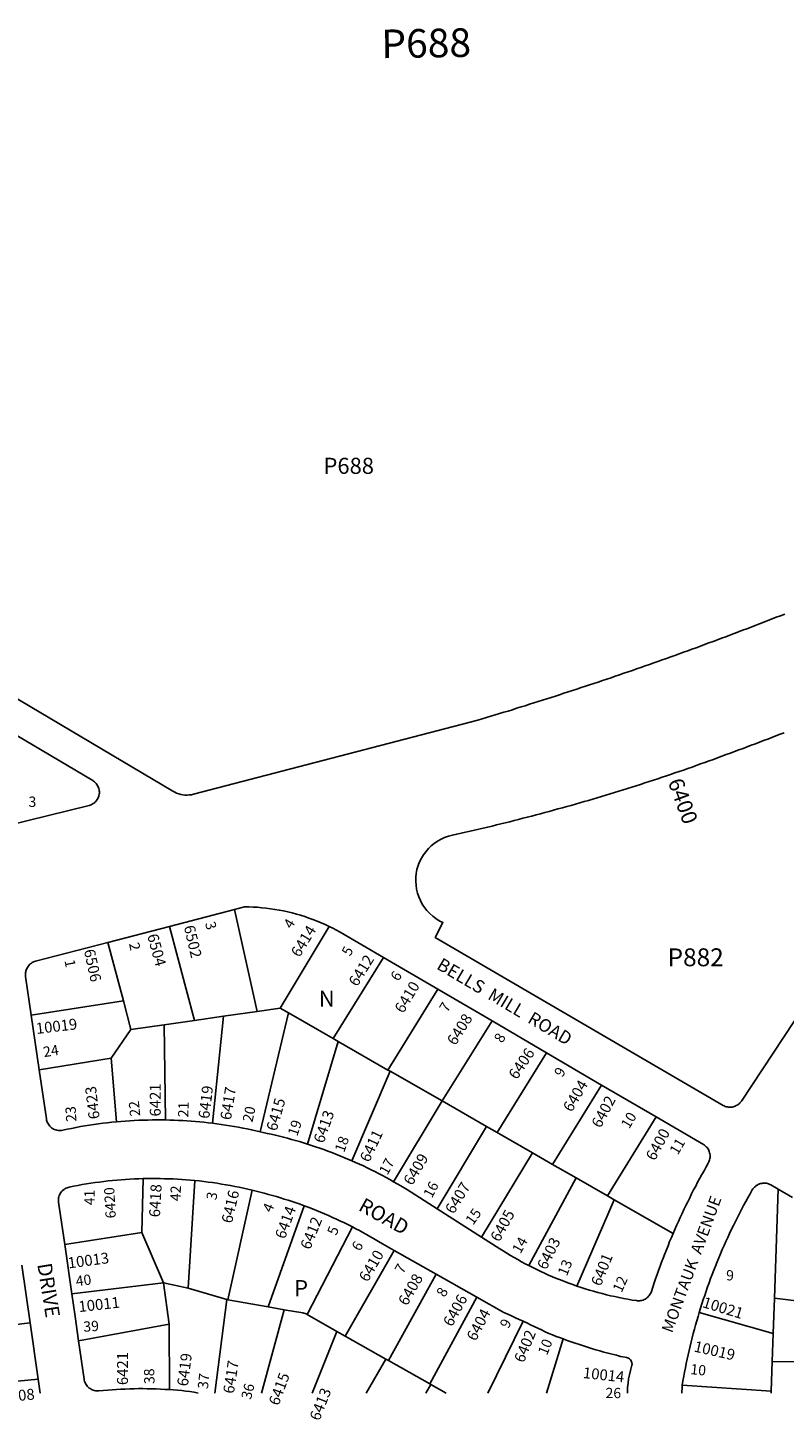
# Model space of a CAD drawing. Units: inches. Extents: x 1273761 to 1279795, y 493423 to 497490.
# Drawn here: x 1275022 to 1275856, y 493423 to 494960 of the extents above; entities that cross this region are included whole.
import ezdxf
from ezdxf.enums import TextEntityAlignment as Align

# ---------------------------------------------------------------- set-up
doc = ezdxf.new("R2010")
doc.units = ezdxf.units.IN
doc.header["$MEASUREMENT"] = 0
for name, color, linetype in [('Addresses', 5, 'Continuous'), ('Lot-Block-Parcel Text', 6, 'Continuous'), ('Parcel Boundaries', 7, 'Continuous'), ('Street Names', 7, 'Continuous'), ('Street ROW', 5, 'Continuous')]:
    doc.layers.add(name, color=color, linetype=linetype)
doc.styles.add('Arial', font='txt')

msp = doc.modelspace()

# ---------------------------------------------------------------- linework, layer by layer
at = {"layer": 'Parcel Boundaries'}
for p, q in [((1275250.2, 493987), (1275275.2, 493874.4)), ((1275206.4, 493864.6), (1275178.6, 493968.3)), ((1275354.7, 493968.3), (1275300.7, 493878)), ((1275127.8, 493886.3), (1275110.7, 493950.6)), ((1275414.5, 493934.1), (1275359.1, 493844.5)), ((1275474.6, 493898.9), (1275419.6, 493809.8)), ((1275026.2, 493870.2), (1275127.8, 493886.3)), ((1275127.8, 493886.3), (1275136.2, 493854.6)), ((1275275.2, 493874.4), (1275238.2, 493869.1)), ((1275300.7, 493878), (1275275.2, 493874.4)), ((1275309.9, 493872.7), (1275300.7, 493878)), ((1275136.2, 493854.6), (1275172.9, 493859.8)), ((1275172.9, 493859.8), (1275206.4, 493864.6)), ((1275172.9, 493859.8), (1275174.4, 493754.7)), ((1275238.2, 493869.1), (1275206.4, 493864.6)), ((1275226.1, 493751), (1275238.2, 493869.1)), ((1275309.9, 493872.7), (1275278.5, 493741.6)), ((1275359.1, 493844.5), (1275309.9, 493872.7)), ((1275479.3, 493775.6), (1275534.4, 493863.9)), ((1275136.2, 493854.6), (1275114.3, 493822.8)), ((1275359.1, 493844.5), (1275364.5, 493841.4)), ((1275330.8, 493728.1), (1275364.5, 493841.4)), ((1275364.5, 493841.4), (1275419.6, 493809.8)), ((1275594.3, 493828.8), (1275539.9, 493740.8)), ((1275114.3, 493822.8), (1275035, 493810.1)), ((1275120.1, 493752.6), (1275114.3, 493822.8)), ((1275421.9, 493808.5), (1275379.6, 493709.7)), ((1275419.6, 493809.8), (1275421.9, 493808.5)), ((1275421.9, 493808.5), (1275479.3, 493775.6)), ((1275655.2, 493793.2), (1275601.1, 493705.7)), ((1275479.3, 493775.6), (1275425.8, 493686.5)), ((1275528.3, 493747.4), (1275479.3, 493775.6)), ((1275715.4, 493758), (1275661.6, 493671)), ((1275528.3, 493747.4), (1275473.8, 493656.6)), ((1275539.9, 493740.8), (1275528.3, 493747.4)), ((1275578.8, 493718.5), (1275539.9, 493740.8)), ((1275522.8, 493625.3), (1275578.8, 493718.5)), ((1275578.8, 493718.5), (1275601.1, 493705.7)), ((1275601.1, 493705.7), (1275627.2, 493690.7)), ((1275148, 493630.4), (1275149.5, 493690)), ((1275627.2, 493690.7), (1275575, 493594)), ((1275661.6, 493671), (1275627.2, 493690.7)), ((1275199.2, 493569.2), (1275206.5, 493687.9)), ((1275270, 493677.1), (1275243, 493556.3)), ((1275845.8, 493558), (1275850, 493678.3)), ((1275287.4, 493548.4), (1275327.1, 493660)), ((1275628, 493571.4), (1275669, 493666.7)), ((1275669, 493666.7), (1275661.6, 493671)), ((1275669, 493666.7), (1275734, 493629.5)), ((1275148, 493630.4), (1275063.1, 493617.1)), ((1275172.2, 493575), (1275148, 493630.4)), ((1275380.4, 493636.6), (1275330.4, 493540)), ((1275372.5, 493516.2), (1275426.6, 493610.6)), ((1275472.6, 493584.5), (1275420.3, 493489.1)), ((1275071, 493562.9), (1275172.2, 493575)), ((1275172.2, 493575), (1275199.2, 493569.2)), ((1275178.2, 493529.2), (1275172.2, 493575)), ((1275199.2, 493569.2), (1275241.9, 493556.6)), ((1275241.9, 493556.6), (1275228.5, 493453.3)), ((1275243, 493556.3), (1275241.9, 493556.6)), ((1275287.4, 493548.4), (1275243, 493556.3)), ((1275465.8, 493463.4), (1275517.6, 493559.1)), ((1275844.5, 493519.2), (1275845.8, 493558)), ((1275845.8, 493558), (1275949.8, 493545.5)), ((1275280.3, 493453.3), (1275305.2, 493545.3)), ((1275305.2, 493545.3), (1275287.4, 493548.4)), ((1275330.4, 493540), (1275363.3, 493521.4)), ((1275844.5, 493519.2), (1275762.9, 493542.4)), ((1275025.1, 493530.9), (1274929, 493519.3)), ((1275178.2, 493529.2), (1275078.4, 493511)), ((1275178.5, 493457.1), (1275178.2, 493529.2)), ((1275363.3, 493521.4), (1275335.9, 493453.3)), ((1275363.3, 493521.4), (1275372.5, 493516.2)), ((1275529.7, 493453.2), (1275568.5, 493532.7)), ((1275417.1, 493490.9), (1275372.5, 493516.2)), ((1275612.8, 493513), (1275594.4, 493453.2)), ((1275843.4, 493488.1), (1275844.5, 493519.2)), ((1275395.5, 493453.3), (1275417.1, 493490.9)), ((1275417.1, 493490.9), (1275420.3, 493489.1)), ((1275420.3, 493489.1), (1275465.8, 493463.4)), ((1275842.3, 493455.6), (1275843.4, 493488.1)), ((1275947.4, 493487.7), (1275843.4, 493488.1)), ((1274937.3, 493459.4), (1275033.9, 493468.8)), ((1275466.8, 493462.8), (1275461.4, 493453.2)), ((1275465.8, 493463.4), (1275466.8, 493462.8)), ((1275466.8, 493462.8), (1275483.7, 493453.2)), ((1275744.1, 493462.2), (1275842.3, 493455.6)), ((1275842.2, 493453.2), (1275842.3, 493455.6))]:
    msp.add_line(p, q, dxfattribs=at)
msp.add_lwpolyline([(1275330.4, 493540), (1275329.3, 493540.6), (1275328.1, 493541), (1275326.9, 493541.4), (1275325.6, 493541.7), (1275305.2, 493545.3)], dxfattribs=at)
at = {"layer": 'Street ROW'}
for p, q in [((1275178.6, 493968.3), (1275250.2, 493987)), ((1275110.7, 493950.6), (1275178.6, 493968.3)), ((1275414.5, 493934.1), (1275474.6, 493898.9)), ((1275474.6, 493898.9), (1275534.4, 493863.9)), ((1275035, 493810.1), (1275026.2, 493870.2)), ((1275534.4, 493863.9), (1275594.3, 493828.8)), ((1275594.3, 493828.8), (1275655.2, 493793.2)), ((1275655.2, 493793.2), (1275715.4, 493758)), ((1275850, 493678.3), (1275865.7, 493669.3)), ((1275522.8, 493625.3), (1275473.8, 493656.6)), ((1275071, 493562.9), (1275063.1, 493617.1)), ((1275426.6, 493610.6), (1275472.6, 493584.5)), ((1275015.8, 493594.3), (1275025.1, 493530.9)), ((1275472.6, 493584.5), (1275517.6, 493559.1)), ((1275025.1, 493530.9), (1275033.9, 493468.8)), ((1275033.9, 493468.8), (1275036.1, 493453.3))]:
    msp.add_line(p, q, dxfattribs=at)
for points in [[(1275857.1, 494312.9), (1275852.4, 494311.1), (1275847.8, 494309.3), (1275843.2, 494307.5), (1275838.5, 494305.7), (1275833.9, 494303.9), (1275829.3, 494302.1), (1275824.6, 494300.3), (1275820, 494298.5), (1275815.3, 494296.7), (1275810.7, 494295), (1275806, 494293.2), (1275801.4, 494291.4), (1275796.7, 494289.7), (1275792.1, 494287.9), (1275787.4, 494286.2), (1275782.8, 494284.4), (1275778.1, 494282.7), (1275773.4, 494281), (1275768.8, 494279.2), (1275764.1, 494277.5), (1275759.4, 494275.8), (1275754.8, 494274.1), (1275750.1, 494272.4), (1275745.4, 494270.7), (1275740.7, 494269), (1275736, 494267.3), (1275731.4, 494265.7), (1275726.7, 494264), (1275722, 494262.3), (1275717.3, 494260.6), (1275712.6, 494259), (1275707.9, 494257.3), (1275703.2, 494255.7), (1275698.5, 494254), (1275693.8, 494252.4), (1275689.1, 494250.8), (1275684.4, 494249.2), (1275679.7, 494247.5), (1275675, 494245.9), (1275670.3, 494244.3), (1275665.6, 494242.7), (1275660.9, 494241.1), (1275656.2, 494239.5), (1275651.5, 494237.9), (1275646.7, 494236.4), (1275642, 494234.8), (1275637.3, 494233.2), (1275632.6, 494231.7), (1275627.9, 494230.1), (1275623.1, 494228.5), (1275618.4, 494227), (1275613.7, 494225.5), (1275608.9, 494223.9), (1275604.2, 494222.4), (1275599.5, 494220.9), (1275594.7, 494219.3), (1275590, 494217.8), (1275585.3, 494216.3), (1275580.5, 494214.8), (1275575.8, 494213.3), (1275571, 494211.8), (1275566.3, 494210.4), (1275561.5, 494208.9), (1275556.8, 494207.4), (1275552, 494205.9), (1275547.3, 494204.5), (1275542.5, 494203), (1275537.8, 494201.6), (1275533, 494200.1), (1275528.2, 494198.7), (1275523.5, 494197.2), (1275518.7, 494195.8), (1275205.1, 494114.1), (1275202.8, 494113.6), (1275200.5, 494113.3), (1275198.1, 494113.2), (1275195.7, 494113.2), (1275193.4, 494113.5), (1275191, 494113.9), (1275188.8, 494114.5), (1275186.5, 494115.3), (1275184.4, 494116.3), (1275182.3, 494117.4), (1274777, 494358.2)], [(1275000.5, 494184.7), (1275094, 494129.1), (1275095, 494128.4), (1275096, 494127.7), (1275096.9, 494126.8), (1275097.8, 494125.9), (1275098.6, 494124.9), (1275099.3, 494123.8), (1275099.8, 494122.7), (1275100.3, 494121.5), (1275100.7, 494120.3), (1275101, 494119.1), (1275101.2, 494117.8), (1275101.3, 494116.6), (1275101.3, 494115.3), (1275101.1, 494114), (1275100.9, 494112.8), (1275100.6, 494111.6), (1275100.1, 494110.4), (1275099.6, 494109.2), (1275098.9, 494108.2), (1275098.2, 494107.1), (1275097.4, 494106.1), (1275096.5, 494105.2), (1275095.6, 494104.4), (1275094.5, 494103.7), (1275093.4, 494103), (1275092.3, 494102.5), (1275091.1, 494102), (1275089.9, 494101.7), (1274977.7, 494073.9)], [(1275913.3, 493933.3), (1275809.3, 493775.5), (1275808.6, 493774.5), (1275807.7, 493773.5), (1275806.8, 493772.6), (1275805.9, 493771.8), (1275804.8, 493771.1), (1275803.7, 493770.5), (1275802.6, 493769.9), (1275801.4, 493769.5), (1275800.2, 493769.1), (1275799, 493768.9), (1275797.7, 493768.8), (1275796.4, 493768.8), (1275795.2, 493768.8), (1275793.9, 493769), (1275792.7, 493769.3), (1275791.5, 493769.7), (1275790.3, 493770.2), (1275789.2, 493770.8), (1275471.8, 493956.1), (1275480.1, 493972.5), (1275476.1, 493974.5), (1275472.4, 493976.9), (1275468.9, 493979.5), (1275465.6, 493982.5), (1275462.6, 493985.7), (1275459.9, 493989.1), (1275457.4, 493992.8), (1275455.3, 493996.7), (1275453.6, 494000.7), (1275452.2, 494004.9), (1275451.2, 494009.2), (1275450.5, 494013.6), (1275450.2, 494017.9), (1275450.3, 494022.4), (1275450.8, 494026.7), (1275451.6, 494031.1), (1275452.9, 494035.3), (1275454.4, 494039.4), (1275456.4, 494043.4), (1275458.6, 494047.2), (1275461.2, 494050.7), (1275464.1, 494054.1), (1275467.2, 494057.1), (1275470.7, 494059.9), (1275474.3, 494062.4), (1275478.1, 494064.6), (1275482.1, 494066.4), (1275486.3, 494067.9), (1275490.6, 494069), (1275495.4, 494070.1), (1275500.3, 494071.2), (1275505.2, 494072.3), (1275510.1, 494073.4), (1275515, 494074.5), (1275519.8, 494075.6), (1275524.7, 494076.7), (1275529.6, 494077.9), (1275534.4, 494079), (1275539.3, 494080.2), (1275544.1, 494081.4), (1275549, 494082.6), (1275553.8, 494083.8), (1275558.7, 494085), (1275563.5, 494086.2), (1275568.4, 494087.5), (1275573.2, 494088.7), (1275578.1, 494090), (1275582.9, 494091.2), (1275587.7, 494092.5), (1275592.6, 494093.8), (1275597.4, 494095.1), (1275602.2, 494096.4), (1275607, 494097.8), (1275611.9, 494099.1), (1275616.7, 494100.4), (1275621.5, 494101.8), (1275626.3, 494103.2), (1275631.1, 494104.5), (1275635.9, 494105.9), (1275640.7, 494107.3), (1275645.5, 494108.7), (1275650.3, 494110.2), (1275655.1, 494111.6), (1275659.9, 494113), (1275664.7, 494114.5), (1275669.4, 494115.9), (1275674.2, 494117.4), (1275679, 494118.9), (1275683.8, 494120.4), (1275688.5, 494121.9), (1275693.3, 494123.4), (1275698.1, 494125), (1275702.8, 494126.5), (1275707.6, 494128), (1275712.3, 494129.6), (1275717.1, 494131.2), (1275721.8, 494132.8), (1275726.6, 494134.4), (1275731.3, 494136), (1275736, 494137.6), (1275740.7, 494139.2), (1275745.5, 494140.8), (1275750.2, 494142.5), (1275754.9, 494144.1), (1275759.6, 494145.8), (1275764.3, 494147.5), (1275769, 494149.2), (1275773.7, 494150.9), (1275778.4, 494152.6), (1275783.1, 494154.3), (1275787.8, 494156), (1275792.5, 494157.8), (1275797.2, 494159.5), (1275801.9, 494161.3), (1275806.5, 494163.1), (1275811.1, 494164.7), (1275815.7, 494166.4), (1275820.2, 494168.1), (1275824.8, 494169.8), (1275829.3, 494171.5), (1275833.8, 494173.2), (1275838.4, 494174.9), (1275842.9, 494176.7), (1275847.4, 494178.4), (1275852, 494180.2), (1275856.5, 494181.9)], [(1275250.2, 493987), (1275261.3, 493989.9), (1275266.1, 493989.8), (1275271, 493989.6), (1275275.8, 493989.3), (1275280.6, 493988.9), (1275285.4, 493988.4), (1275290.2, 493987.7), (1275295, 493987), (1275299.7, 493986.2), (1275304.5, 493985.3), (1275309.2, 493984.2), (1275313.9, 493983.1), (1275318.6, 493981.8), (1275323.2, 493980.5), (1275327.8, 493979), (1275332.4, 493977.5), (1275336.9, 493975.8), (1275341.4, 493974.1), (1275345.9, 493972.2), (1275350.3, 493970.3), (1275354.7, 493968.3)], [(1275354.7, 493968.3), (1275358.8, 493966.2), (1275362.9, 493964.1), (1275366.9, 493962), (1275414.5, 493934.1)], [(1275026.2, 493870.2), (1275020, 493913.1), (1275019.8, 493914.4), (1275019.8, 493915.7), (1275019.9, 493917), (1275020.1, 493918.3), (1275020.4, 493919.5), (1275020.8, 493920.7), (1275021.3, 493921.9), (1275022, 493923), (1275022.7, 493924.1), (1275023.5, 493925.1), (1275024.4, 493926.1), (1275025.3, 493926.9), (1275026.4, 493927.7), (1275027.4, 493928.4), (1275028.6, 493929), (1275029.8, 493929.4), (1275031, 493929.8), (1275110.7, 493950.6)], [(1275120.1, 493752.6), (1275115.1, 493752.1), (1275110.1, 493751.6), (1275105.2, 493751), (1275100.2, 493750.3), (1275095.3, 493749.6), (1275090.4, 493748.9), (1275085.4, 493748.1), (1275080.5, 493747.3), (1275075.6, 493746.4), (1275070.7, 493745.4), (1275065.8, 493744.4), (1275060.9, 493743.4), (1275059.6, 493743.2), (1275058.3, 493743.1), (1275057.1, 493743.1), (1275055.8, 493743.2), (1275054.5, 493743.4), (1275053.2, 493743.7), (1275052, 493744.2), (1275050.8, 493744.7), (1275049.7, 493745.4), (1275048.7, 493746.1), (1275047.7, 493746.9), (1275046.7, 493747.8), (1275045.9, 493748.8), (1275045.1, 493749.9), (1275044.5, 493751), (1275043.9, 493752.2), (1275043.5, 493753.4), (1275043.1, 493754.6), (1275042.9, 493755.9), (1275035, 493810.1)], [(1275174.4, 493754.7), (1275169.4, 493754.7), (1275164.5, 493754.7), (1275159.5, 493754.7), (1275154.6, 493754.6), (1275149.7, 493754.5), (1275144.7, 493754.3), (1275139.8, 493754), (1275134.9, 493753.7), (1275129.9, 493753.4), (1275125, 493753), (1275120.1, 493752.6)], [(1275226.1, 493751), (1275221.4, 493751.6), (1275216.7, 493752.1), (1275212.1, 493752.5), (1275207.4, 493753), (1275202.6, 493753.3), (1275197.9, 493753.7), (1275193.2, 493754), (1275188.5, 493754.2), (1275183.8, 493754.4), (1275179.1, 493754.5), (1275174.4, 493754.7)], [(1275278.5, 493741.6), (1275273.8, 493742.7), (1275269.1, 493743.8), (1275264.3, 493744.8), (1275259.6, 493745.7), (1275254.8, 493746.6), (1275250.1, 493747.5), (1275245.3, 493748.3), (1275240.5, 493749), (1275235.7, 493749.7), (1275230.9, 493750.4), (1275226.1, 493751)], [(1275715.4, 493758), (1275767.4, 493727.5), (1275768.5, 493726.8), (1275769.5, 493726), (1275770.5, 493725.2), (1275771.4, 493724.2), (1275772.2, 493723.2), (1275772.9, 493722), (1275773.5, 493720.9), (1275773.9, 493719.7), (1275774.3, 493718.4), (1275774.6, 493717.2), (1275774.8, 493715.9), (1275774.8, 493714.6), (1275774.8, 493713.3), (1275774.6, 493712), (1275774.3, 493710.7), (1275773.9, 493709.5), (1275773.4, 493708.3), (1275772.8, 493707.1), (1275770.4, 493702.9), (1275768.1, 493698.7), (1275765.7, 493694.5), (1275763.4, 493690.3), (1275761.1, 493686), (1275758.9, 493681.7), (1275756.6, 493677.5), (1275754.4, 493673.2), (1275752.3, 493668.9), (1275750.1, 493664.5), (1275748, 493660.2), (1275745.9, 493655.8), (1275743.9, 493651.5), (1275741.8, 493647.1), (1275739.8, 493642.7), (1275737.9, 493638.3), (1275735.9, 493633.9), (1275734, 493629.5)], [(1275330.8, 493728.1), (1275326.5, 493729.4), (1275322.1, 493730.8), (1275317.6, 493732), (1275313.2, 493733.3), (1275308.8, 493734.5), (1275304.3, 493735.6), (1275299.9, 493736.8), (1275295.4, 493737.8), (1275290.9, 493738.9), (1275286.4, 493739.9), (1275281.9, 493740.8), (1275278.5, 493741.6)], [(1275379.6, 493709.7), (1275375.3, 493711.6), (1275370.9, 493713.4), (1275366.5, 493715.2), (1275362.1, 493717), (1275357.7, 493718.7), (1275353.3, 493720.4), (1275348.8, 493722), (1275344.3, 493723.6), (1275339.8, 493725.1), (1275335.4, 493726.6), (1275330.8, 493728.1)], [(1275425.8, 493686.5), (1275421.7, 493688.8), (1275417.6, 493691.1), (1275413.5, 493693.3), (1275409.3, 493695.5), (1275405.1, 493697.7), (1275400.9, 493699.8), (1275396.7, 493701.8), (1275392.5, 493703.9), (1275388.2, 493705.9), (1275383.9, 493707.8), (1275379.6, 493709.7)], [(1275063.1, 493617.1), (1275056.3, 493663.8), (1275056.2, 493665), (1275056.1, 493666.3), (1275056.2, 493667.6), (1275056.4, 493668.8), (1275056.7, 493670), (1275057.1, 493671.2), (1275057.6, 493672.4), (1275058.2, 493673.5), (1275058.8, 493674.6), (1275059.6, 493675.6), (1275060.5, 493676.5), (1275061.4, 493677.4), (1275062.4, 493678.1), (1275063.4, 493678.8), (1275064.5, 493679.4), (1275065.7, 493679.9), (1275066.9, 493680.3), (1275068.1, 493680.6), (1275072.8, 493681.6), (1275077.6, 493682.5), (1275082.3, 493683.3), (1275087.1, 493684.1), (1275091.9, 493684.9), (1275096.6, 493685.6), (1275101.4, 493686.2), (1275106.2, 493686.8), (1275111, 493687.4), (1275115.8, 493687.9), (1275120.6, 493688.3), (1275125.4, 493688.7), (1275130.2, 493689.1), (1275135, 493689.4), (1275139.9, 493689.6), (1275144.7, 493689.8), (1275149.5, 493690)], [(1275149.5, 493690), (1275154.3, 493690.1), (1275159, 493690.1), (1275163.8, 493690.1), (1275168.5, 493690), (1275173.3, 493689.9), (1275178, 493689.8), (1275182.8, 493689.6), (1275187.6, 493689.3), (1275192.3, 493689), (1275197.1, 493688.7), (1275201.8, 493688.3), (1275206.5, 493687.9)], [(1275206.5, 493687.9), (1275211.5, 493687.4), (1275216.4, 493686.8), (1275221.3, 493686.2), (1275226.2, 493685.5), (1275231.1, 493684.8), (1275236, 493684), (1275240.9, 493683.2), (1275245.8, 493682.3), (1275250.6, 493681.3), (1275255.5, 493680.4), (1275260.3, 493679.3), (1275265.2, 493678.2), (1275270, 493677.1)], [(1275270, 493677.1), (1275274.3, 493676), (1275278.8, 493674.9), (1275283.2, 493673.8), (1275287.7, 493672.6), (1275292.1, 493671.4), (1275296.5, 493670.1), (1275300.9, 493668.8), (1275305.3, 493667.4), (1275309.7, 493666), (1275314.1, 493664.6), (1275318.5, 493663.1), (1275322.8, 493661.6), (1275327.1, 493660)], [(1275473.8, 493656.6), (1275445, 493675), (1275441.2, 493677.4), (1275437.4, 493679.7), (1275433.6, 493682), (1275429.7, 493684.3), (1275425.8, 493686.5)], [(1275762.9, 493542.4), (1275764.3, 493547.1), (1275765.8, 493551.8), (1275767.3, 493556.5), (1275768.9, 493561.1), (1275770.4, 493565.8), (1275772.1, 493570.4), (1275773.7, 493575.1), (1275775.4, 493579.7), (1275777.1, 493584.3), (1275778.9, 493588.9), (1275780.7, 493593.5), (1275782.5, 493598), (1275784.4, 493602.6), (1275786.3, 493607.1), (1275788.2, 493611.6), (1275790.2, 493616.1), (1275792.2, 493620.6), (1275794.2, 493625.1), (1275796.3, 493629.5), (1275798.4, 493634), (1275800.6, 493638.4), (1275802.7, 493642.8), (1275805, 493647.2), (1275807.2, 493651.6), (1275809.5, 493655.9), (1275811.8, 493660.3), (1275814.1, 493664.6), (1275816.5, 493668.9), (1275818.9, 493673.2), (1275821.3, 493677.5), (1275822, 493678.6), (1275822.8, 493679.6), (1275823.7, 493680.6), (1275824.7, 493681.4), (1275825.7, 493682.2), (1275826.8, 493682.9), (1275828, 493683.6), (1275829.2, 493684.1), (1275830.4, 493684.4), (1275831.7, 493684.7), (1275833, 493684.9), (1275834.3, 493685), (1275835.6, 493684.9), (1275836.9, 493684.8), (1275838.2, 493684.5), (1275839.4, 493684.1), (1275840.6, 493683.6), (1275841.8, 493683), (1275850, 493678.3)], [(1275327.1, 493660), (1275331.7, 493658.3), (1275336.2, 493656.6), (1275340.7, 493654.8), (1275345.2, 493652.9), (1275349.7, 493651.1), (1275354.1, 493649.1), (1275358.5, 493647.2), (1275362.9, 493645.2), (1275367.3, 493643.1), (1275371.7, 493641), (1275376.1, 493638.8), (1275380.4, 493636.6)], [(1275380.4, 493636.6), (1275384.3, 493634.6), (1275388.2, 493632.6), (1275392, 493630.5), (1275395.9, 493628.3), (1275399.7, 493626.2), (1275403.5, 493623.9), (1275407.3, 493621.7), (1275411.1, 493619.4), (1275426.6, 493610.6)], [(1275734, 493629.5), (1275732.1, 493625), (1275730.2, 493620.5), (1275728.4, 493615.9), (1275726.6, 493611.4), (1275724.8, 493606.9), (1275723, 493602.3), (1275721.3, 493597.8), (1275719.6, 493593.2), (1275717.9, 493588.6), (1275716.3, 493584), (1275714.7, 493579.4), (1275713.1, 493574.8), (1275711.6, 493570.1), (1275710.1, 493565.5), (1275709.7, 493564.3), (1275709.1, 493563.2), (1275708.5, 493562.1), (1275707.8, 493561.1), (1275707, 493560.1), (1275706.1, 493559.2), (1275705.2, 493558.4), (1275704.2, 493557.7), (1275703.1, 493557), (1275702, 493556.4), (1275700.9, 493556), (1275699.7, 493555.6), (1275698.5, 493555.3), (1275697.2, 493555.2), (1275696, 493555.1), (1275694.7, 493555.1), (1275693.5, 493555.3), (1275688.7, 493556), (1275684, 493556.9), (1275679.2, 493557.8), (1275674.5, 493558.7), (1275669.8, 493559.7), (1275665.1, 493560.8), (1275660.4, 493561.9), (1275655.7, 493563.1), (1275651, 493564.3), (1275646.4, 493565.6), (1275641.8, 493567), (1275637.2, 493568.4), (1275632.6, 493569.9), (1275628, 493571.4)], [(1275575, 493594), (1275570.9, 493596.1), (1275566.8, 493598.3), (1275562.8, 493600.6), (1275558.7, 493602.9), (1275554.7, 493605.2), (1275550.7, 493607.6), (1275546.8, 493610.1), (1275542.9, 493612.6), (1275522.8, 493625.3)], [(1275628, 493571.4), (1275623.5, 493573), (1275618.9, 493574.6), (1275614.4, 493576.3), (1275610, 493578.1), (1275605.5, 493579.9), (1275601.1, 493581.7), (1275596.7, 493583.6), (1275592.3, 493585.6), (1275588, 493587.6), (1275583.6, 493589.7), (1275579.3, 493591.8), (1275575, 493594)], [(1275078.4, 493511), (1275074.6, 493537.9), (1275071, 493562.9)], [(1275517.6, 493559.1), (1275547.4, 493542.2), (1275551.7, 493540.3), (1275555.9, 493538.4), (1275560.1, 493536.5), (1275564.3, 493534.6), (1275568.5, 493532.7)], [(1275744.1, 493462.2), (1275744.9, 493467), (1275745.8, 493471.8), (1275746.7, 493476.5), (1275747.6, 493481.3), (1275748.6, 493486), (1275749.6, 493490.8), (1275750.6, 493495.5), (1275751.7, 493500.2), (1275752.8, 493505), (1275753.9, 493509.7), (1275755.1, 493514.4), (1275756.3, 493519.1), (1275757.5, 493523.8), (1275758.8, 493528.4), (1275760.1, 493533.1), (1275761.5, 493537.8), (1275762.9, 493542.4)], [(1275568.5, 493532.7), (1275572.6, 493530.8), (1275576.7, 493528.8), (1275580.8, 493526.9), (1275584.9, 493525), (1275589, 493523), (1275593, 493521), (1275597.1, 493519), (1275601, 493517.5), (1275604.9, 493515.9), (1275608.9, 493514.5), (1275612.8, 493513)], [(1275178.5, 493457.1), (1275173.7, 493457.4), (1275168.8, 493457.7), (1275163.9, 493457.9), (1275159.1, 493458), (1275154.2, 493458.1), (1275149.4, 493458.2), (1275144.5, 493458.2), (1275139.6, 493458.1), (1275134.8, 493458), (1275129.9, 493457.8), (1275125, 493457.6), (1275120.2, 493457.4), (1275115.3, 493457), (1275110.5, 493456.7), (1275105.6, 493456.3), (1275100.8, 493455.8), (1275099.5, 493455.7), (1275098.3, 493455.8), (1275097, 493455.9), (1275095.7, 493456.2), (1275094.5, 493456.5), (1275093.3, 493457), (1275092.2, 493457.5), (1275091.1, 493458.2), (1275090, 493458.9), (1275089.1, 493459.7), (1275088.2, 493460.7), (1275087.4, 493461.6), (1275086.6, 493462.7), (1275086, 493463.8), (1275085.5, 493464.9), (1275085, 493466.1), (1275084.7, 493467.4), (1275084.4, 493468.6), (1275078.4, 493511)], [(1275612.8, 493513), (1275617.3, 493511.4), (1275621.7, 493509.8), (1275626.2, 493508.3), (1275630.7, 493506.8), (1275635.1, 493505.3), (1275639.6, 493503.9), (1275644.2, 493502.5), (1275648.7, 493501.1), (1275653.2, 493499.8), (1275657.8, 493498.6), (1275662.3, 493497.3), (1275666.9, 493496.1), (1275671.5, 493495), (1275676.1, 493493.8), (1275681.3, 493492.8), (1275682.6, 493492.6), (1275683.8, 493492.3), (1275684.9, 493491.7), (1275686, 493491), (1275686.9, 493490), (1275687.6, 493489), (1275688.2, 493487.8), (1275688.5, 493486.6), (1275688.7, 493485.3), (1275688.6, 493484.1), (1275688.3, 493482.8), (1275686.9, 493478.3), (1275685.8, 493473.6), (1275684.9, 493469), (1275684.3, 493464.3), (1275683.9, 493459.5), (1275683.8, 493454.8), (1275683.6, 493453.2)], [(1275743.6, 493453.2), (1275743.9, 493460.3), (1275744.1, 493462.2)], [(1275210.2, 493453.3), (1275205.7, 493454.5), (1275201.2, 493455.1), (1275196.6, 493455.6), (1275192.1, 493456), (1275187.6, 493456.4), (1275183, 493456.8), (1275178.5, 493457.1)]]:
    msp.add_lwpolyline(points, dxfattribs=at)

# ---------------------------------------------------------------- texts
at = {"layer": 'Addresses', "color": 18, "true_color": 0x000000, "style": 'Arial'}
for s, height, rotation, p in [('6400', 17.04, -69.9049, (1275728, 494127.9)), ('6502', 12.07, -76.8423, (1275194.4, 493968)), ('6414', 12.07, 58.6959, (1275322, 493933.3)), ('6504', 12.07, -74.8048, (1275154, 493958.3)), ('6506', 12.07, -77.7996, (1275084.2, 493941.8)), ('6412', 12.07, 58.2665, (1275385.6, 493901)), ('6410', 12.07, 59.0362, (1275436.4, 493871.5)), ('10019', 12.07, 6.6455, (1275032.1, 493849.5)), ('6408', 12.07, 57.9946, (1275494, 493836)), ('6406', 12.07, 55.9228, (1275561.6, 493798.4)), ('6404', 12.07, 59.642, (1275622.2, 493762.5)), ('6423', 12.07, 96.8783, (1275101.8, 493756.3)), ('6421', 12.07, 90, (1275169, 493758.5)), ('6419', 12.07, 82.9619, (1275222.4, 493755.5)), ('6417', 12.07, 80.9915, (1275246.4, 493754)), ('6415', 12.07, 74.0547, (1275296.7, 493741.6)), ('6402', 12.07, 61.844, (1275653.9, 493744.9)), ('6413', 12.07, 70.6018, (1275348.5, 493728.1)), ('6411', 12.07, 64.7226, (1275398.8, 493707.1)), ('6400', 12.07, 61.8868, (1275713.8, 493708.8)), ('6409', 12.07, 59.4207, (1275446.2, 493681.5)), ('6420', 11.36, 93.1771, (1275119.6, 493646.4)), ('6418', 12.07, 86.9632, (1275168.1, 493647.1)), ('6416', 12.07, 76.9668, (1275247.5, 493639.9)), ('6407', 12.07, 58.5702, (1275492, 493650)), ('6414', 12.07, 69.9549, (1275305.9, 493622.5)), ('6412', 12.07, 68.0513, (1275333.6, 493610.7)), ('6405', 12.07, 61.2798, (1275542.3, 493619.2)), ('6403', 12.07, 63.7413, (1275594.1, 493588.4)), ('10013', 12.07, 7.524, (1275067.4, 493590.8)), ('6410', 12.07, 59.6014, (1275397.1, 493575)), ('6401', 12.07, 68.1986, (1275654.2, 493570.4)), ('6408', 12.07, 60.0687, (1275440.5, 493548.8)), ('10011', 12.07, 6.3992, (1275079, 493542.6)), ('6406', 12.07, 61.3362, (1275490.2, 493525.7)), ('10021', 12.07, -16.9455, (1275765.5, 493548.3)), ('6404', 12.07, 62.4182, (1275516.3, 493509.8)), ('6402', 12.07, 67.9126, (1275569.3, 493485.9)), ('10019', 12.07, -12.7254, (1275756.2, 493499.3)), ('6421', 12.07, 90, (1275132.9, 493462.1)), ('6419', 12.07, 82.7856, (1275198.9, 493460.3)), ('6417', 12.07, 81.3044, (1275249.6, 493452.1)), ('6415', 12.07, 69.7344, (1275298.9, 493438.7)), ('10008', 12.07, 5.467, (1274985, 493442)), ('6413', 12.07, 68.3559, (1275343.9, 493421.9))]:
    msp.add_text(s, height=height, rotation=rotation, dxfattribs=at).set_placement(p)
msp.add_text('10014', height=12.07, rotation=-6.2654, dxfattribs=at).set_placement((1275656.8, 493467.5), align=Align.CENTER)
at = {"layer": 'Lot-Block-Parcel Text', "color": 14, "true_color": 0xa80000, "style": 'Arial'}
for s, height, rotation, p in [('P688', 31.56, 0.9244, (1275412.5, 494926.2)), ('3', 11.4, -73.6654, (1275217.7, 493971.7)), ('4', 11.4, 58.5154, (1275313.3, 493964.8)), ('2', 11.4, -77.6621, (1275133.9, 493949.2)), ('5', 11.4, 62.1312, (1275377.9, 493934.6)), ('1', 11.4, -79.2068, (1275062.8, 493930.6)), ('6', 11.4, 56.9771, (1275431, 493906.9)), ('7', 11.4, 58.3769, (1275485.1, 493872.6)), ('8', 11.4, 60.2989, (1275545.7, 493838.8)), ('24', 11.36, 9.1056, (1275040.3, 493823.9)), ('9', 11.4, 59.3311, (1275611.9, 493801)), ('23', 11.36, 93.4582, (1275076.1, 493753)), ('22', 11.36, 95.499, (1275146.5, 493759.1)), ('21', 11.36, 87.867, (1275199.3, 493757.4)), ('20', 11.36, 77.7384, (1275270.1, 493751.5)), ('19', 11.36, 71.7026, (1275319.5, 493736)), ('10', 11.36, 59.1152, (1275685.5, 493744.1)), ('18', 11.36, 70.6182, (1275371.2, 493718)), ('11', 11.36, 59.3403, (1275739.1, 493715.3)), ('17', 11.36, 61.5983, (1275419, 493693.1)), ('41', 11.36, 90.1471, (1275096.1, 493660.6)), ('42', 11.36, 87.7252, (1275190.7, 493664.9)), ('3', 11.4, 79.2357, (1275230.2, 493665.6)), ('16', 11.36, 62.4099, (1275468, 493667.6)), ('4', 11.4, 66.7167, (1275291.2, 493651.8)), ('15', 11.36, 54.6737, (1275513.4, 493637.9)), ('5', 11.4, 67.6781, (1275362.6, 493626.5)), ('6', 11.4, 58.9664, (1275388.5, 493609)), ('14', 11.36, 60.6211, (1275565.7, 493606.3)), ('13', 11.36, 67.8034, (1275616.8, 493581.7)), ('40', 11.36, 7.8095, (1275076.1, 493571)), ('7', 11.4, 59.8357, (1275436.1, 493584.1)), ('12', 11.36, 65.7987, (1275677.2, 493563.4)), ('8', 11.4, 61.17, (1275482.2, 493558.3)), ('39', 11.36, 3.4812, (1275084, 493520.9)), ('9', 11.4, 62.6837, (1275552.4, 493523.8)), ('10', 11.36, 68.039, (1275594.9, 493494.2)), ('38', 11.36, 91.3297, (1275162.2, 493463.4)), ('37', 11.36, 84.1618, (1275221, 493457.4)), ('10', 11.36, -6.2483, (1275752.6, 493474.3)), ('36', 11.36, 75.9335, (1275268.5, 493445.6))]:
    msp.add_text(s, height=height, rotation=rotation, dxfattribs=at).set_placement(p)
for s, height, p in [('P688', 17.75, (1275348.5, 494467.6)), ('3', 11.4, (1275023.2, 494100.1)), ('P882', 19.72, (1275728, 493924.3)), ('N', 17.8, (1275343.3, 493879.6)), ('9', 11.4, (1275792.5, 493577.6)), ('P', 17.8, (1275316.1, 493560.2)), ('26', 11.36, (1275659.5, 493447.7))]:
    msp.add_text(s, height=height, dxfattribs=at).set_placement(p)
at = {"layer": 'Street Names', "color": 18, "true_color": 0x000000, "style": 'Arial'}
for s, height, rotation, p in [('BELLS  MILL  ROAD', 14.2, -30.601, (1275472.2, 493922.1)), ('ROAD', 15.98, -29.0737, (1275385.9, 493655.6)), ('MONTAUK  AVENUE', 12.78, 69.8356, (1275732.9, 493518.9)), ('DRIVE', 15.97, -80.9353, (1275032.8, 493595.5))]:
    msp.add_text(s, height=height, rotation=rotation, dxfattribs=at).set_placement(p)

doc.saveas('drawing.dxf')
